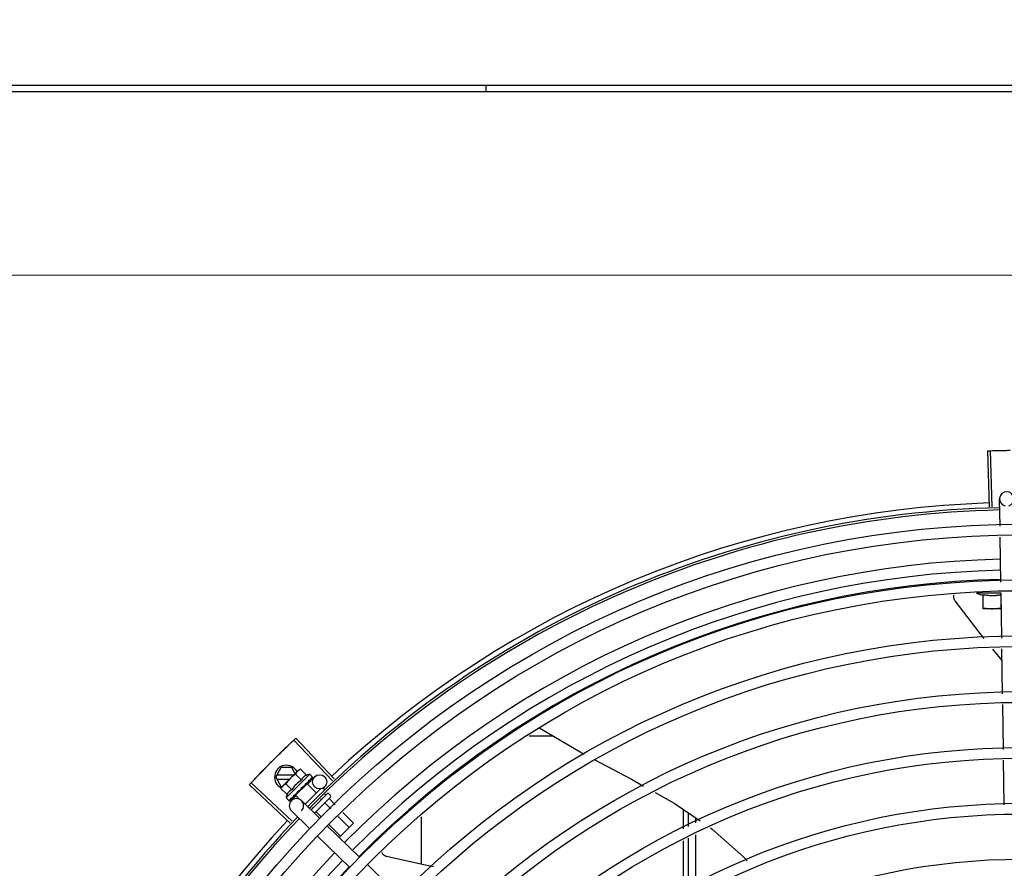
# Model space of a CAD drawing. Units: metres. Extents: x 0 to 1251, y -25 to 542.
# Drawn here: x 1115 to 1115, y 341 to 341 of the extents above; entities that cross this region are included whole.
import ezdxf

# ---------------------------------------------------------------- set-up
doc = ezdxf.new("R2010")
doc.units = ezdxf.units.M
doc.linetypes.add('CONTINUO', pattern=[0])
for name, color, linetype in [('-teeqpp', 252, 'Continuous'), ('AC-TUB', 3, 'Continuous'), ('ESTACIONAMENTO', 2, 'CONTINUO')]:
    doc.layers.add(name, color=color, linetype=linetype)

# ---------------------------------------------------------------- blocks, each defined once
blk = doc.blocks.new('VAGA1')
at = {"layer": 'ESTACIONAMENTO', "linetype": 'Continuous', "lineweight": 20}
blk.add_arc((-2528887.011615198, 1741341.964649897), 173.4441714613302, 91.11095137500791, 105.6773102109604, dxfattribs=at)

msp = doc.modelspace()

# ---------------------------------------------------------------- linework, layer by layer
at = {"layer": '-teeqpp'}
for p, q in [((1115.201342857882, 341.3265751629651), (1115.201342687672, 341.3292160298706)), ((1115.412720354832, 341.1521385451128), (1115.411957019628, 341.1756761712968)), ((1115.413821736379, 341.1521728229582), (1115.413119944477, 341.1757123637426)), ((1115.417141392956, 341.1439409619434), (1115.416968048218, 341.1554162477132)), ((1115.417494969373, 341.1205346526463), (1115.417209243986, 341.1394493462208)), ((1115.417506343626, 341.1158522099768), (1115.407256342826, 341.1158515532316)), ((1115.41000675933, 341.1093517298204), (1115.410006381067, 341.1152636452871)), ((1115.417506379178, 341.115264124624), (1115.417506739259, 341.1096767717841)), ((1115.417851424739, 341.0969377178571), (1115.417562818539, 341.1160430369209)), ((1115.417663891325, 341.1093522197862), (1115.41000675933, 341.1093517298204)), ((1115.4179927318, 341.0875832394513), (1115.41409073219, 341.092391863222)), ((1115.41820471709, 341.0735501342097), (1115.417919219397, 341.0924496960192)), ((1115.418558008511, 341.0501625500956), (1115.418272512681, 341.0690621114418)), ((1115.22389272833, 341.0591144998566), (1115.242468884297, 341.048270795211)), ((1115.136743738251, 341.0370641585791), (1115.120559238666, 341.0541715991403)), ((1115.137545191285, 341.0378203910077), (1115.121405477435, 341.0549700879214)), ((1115.229501911865, 341.0558401771432), (1115.219395957986, 341.0558395307726)), ((1115.418907592249, 341.0270205600677), (1115.418625805962, 341.0456745282613)), ((1115.112960927094, 341.0385812022378), (1115.115270072357, 341.0425813499314)), ((1115.119651270068, 341.0425816300958), (1115.115270072357, 341.0425813499314)), ((1115.115550546655, 341.0344890289498), (1115.122151831821, 341.0410825333383)), ((1115.121114935971, 341.0400468612233), (1115.119651270068, 341.0425816300958)), ((1115.123832999085, 341.0373569351241), (1115.121283518297, 341.0399094240843)), ((1115.122272019126, 341.0412025808064), (1115.122625781767, 341.041555925618)), ((1115.123325962438, 341.0419494623829), (1115.122625781767, 341.041555925618)), ((1115.12587544509, 341.0393969729612), (1115.123325962438, 341.0419494623829)), ((1115.119811419627, 341.0201075207724), (1115.102680768549, 341.0362674481767)), ((1115.112960927094, 341.0385812022378), (1115.115270583528, 341.0345813501453)), ((1115.120549097614, 341.0394816870639), (1115.113480485896, 341.0394812352492)), ((1115.113480600863, 341.0376812354607), (1115.118746857008, 341.0376815720483)), ((1115.119748109869, 341.0332768599214), (1115.117198629081, 341.0358293493464)), ((1115.127220933756, 341.0397854490147), (1115.117315603112, 341.0298917924656)), ((1115.126111040596, 341.0358501026258), (1115.121252255685, 341.0309970447183)), ((1115.126111061978, 341.03585012548), (1115.129997855821, 341.0319587457507)), ((1115.126290080575, 341.0356764369812), (1115.129238542406, 341.0387153449929)), ((1115.12664497861, 341.0365786170833), (1115.126708561612, 341.036626167212)), ((1115.126729487301, 341.0366505269285), (1115.126835967586, 341.036753385979)), ((1115.126886897543, 341.0368202522477), (1115.126835960118, 341.0367533957456)), ((1115.127220933756, 341.0397854490147), (1115.1283904258, 341.0386145766929)), ((1115.127792047394, 341.0377243345365), (1115.127838112974, 341.037754357319)), ((1115.127848884934, 341.0377668613355), (1115.127921252476, 341.037837362504)), ((1115.127858283449, 341.0377874715996), (1115.128439337257, 341.0383551558043)), ((1115.128431569611, 341.0383631026898), (1115.128454256579, 341.0383697581246)), ((1115.128453956172, 341.038370065884), (1115.128483135681, 341.0383985760373)), ((1115.1284864083, 341.0384178767422), (1115.128483123553, 341.0383985885901)), ((1115.119056339175, 341.019304982201), (1115.101883493956, 341.0354200662287)), ((1115.115156184007, 341.0337893115111), (1115.115550546655, 341.0344890289498)), ((1115.117705665726, 341.0312368230198), (1115.115156184007, 341.0337893115111)), ((1115.115270583528, 341.0345813501453), (1115.115642999428, 341.0345813738386)), ((1115.121348906292, 341.0313165568537), (1115.121606370356, 341.0315970424144)), ((1115.121742614316, 341.0316820322105), (1115.121828028623, 341.0317515216802)), ((1115.123636157554, 341.0340848286614), (1115.123654483049, 341.0338184586481)), ((1115.125128717933, 341.0350641441782), (1115.125199324892, 341.0351189048574)), ((1115.131775197639, 341.0337339928101), (1115.125271375688, 341.0272378369432)), ((1115.125313399343, 341.0353097621833), (1115.125692714923, 341.035655278205)), ((1115.125804218393, 341.035543643231), (1115.125692714923, 341.035655278205)), ((1115.13293070291, 341.033904354596), (1115.133498846975, 341.0333355400935)), ((1115.133306029468, 341.0316590679085), (1115.133977468382, 341.0309868365189)), ((1115.117315603112, 341.0298917924656), (1115.118485094224, 341.0287209206081)), ((1115.118681681576, 341.0286247065351), (1115.118700974022, 341.0286279676047)), ((1115.118700985218, 341.0286279555162), (1115.11922040475, 341.0291583146345)), ((1115.118729850329, 341.0286567869107), (1115.119220706999, 341.0291580189851)), ((1115.119489701322, 341.0286674539793), (1115.121578738298, 341.0308205732827)), ((1115.120281191402, 341.0302223310282), (1115.120348107602, 341.0302731911333)), ((1115.120348117863, 341.0302731818365), (1115.120860200162, 341.0308020449443)), ((1115.12047550331, 341.0304004215241), (1115.120976216574, 341.030917938172)), ((1115.120860200162, 341.0308020449443), (1115.121348906292, 341.0313165568537)), ((1115.120976216574, 341.030917938172), (1115.121447572552, 341.0314151400162)), ((1115.12125223151, 341.0309970213948), (1115.123056952734, 341.0291901715427)), ((1115.121559076024, 341.0313035045765), (1115.121443312913, 341.0314194047933)), ((1115.131375431989, 341.0213154538305), (1115.123731858068, 341.028731535841)), ((1115.134558465438, 341.031567147983), (1115.127783659545, 341.0248003273118)), ((1115.135971841891, 341.0301520974181), (1115.129219248725, 341.0234074635327)), ((1115.131808978456, 341.0294937373283), (1115.132145395725, 341.0291569231563)), ((1115.133700113635, 341.0276003711724), (1115.136052929887, 341.0252447787898)), ((1115.135265571958, 341.0315667306186), (1115.135972260646, 341.0308592071997)), ((1115.135532185359, 341.0294302849989), (1115.137981347257, 341.0269782349314)), ((1115.127197357106, 341.0170092147582), (1115.119553783184, 341.0244252976995)), ((1115.12809949868, 341.0258792974228), (1115.128481249481, 341.0254970954984)), ((1115.13003596739, 341.0239405439802), (1115.132196096074, 341.0217778674382)), ((1115.141158430742, 341.0237974007796), (1115.14563784898, 341.0193126973304)), ((1115.284112154255, 341.0250453847575), (1115.284112678981, 341.0168606452562)), ((1115.28636260997, 341.0179295160933), (1115.286362253027, 341.0235161141009)), ((1115.139230014301, 341.0220639455697), (1115.143805776323, 341.0174827839678)), ((1115.14563784898, 341.0193126973304), (1115.139627274, 341.0133092056749)), ((1115.174113628048, 341.002022491778), (1115.174112352361, 341.0219617051316)), ((1115.289362520129, 341.0193546767482), (1115.289362384104, 341.0214770859366)), ((1115.1482056479, 341.0049861449661), (1115.134605111177, 341.0181818979008)), ((1115.135373179558, 341.0185970342163), (1115.140141631011, 341.0138229563122)), ((1115.144027572086, 341.000679905892), (1115.130427035363, 341.0138756588267)), ((1115.284112997257, 341.0118915014291), (1115.28411431748, 340.9912476787513)), ((1115.286364252639, 340.9922700411425), (1115.286362927316, 341.012960371334)), ((1115.28936416525, 340.9936331905301), (1115.289362836543, 341.0143855324527)), ((1115.165035863812, 340.9886568361012), (1115.151435327089, 341.0018525890364))]:
    msp.add_line(p, q, dxfattribs=at)
for points in [[(1115.398301501347, 341.1126501289768), (1115.398208613827, 341.1127867060286), (1115.398059219733, 341.1130479192379), (1115.397938328405, 341.1133187299929), (1115.397845933027, 341.1135960099655), (1115.397781709893, 341.1138767737139), (1115.397745057468, 341.1141582071559), (1115.397735124306, 341.1144376876423), (1115.397750836962, 341.1147127919144), (1115.397790949336, 341.1149813115571), (1115.397812354736, 341.1150694882613)], [(1115.41049216462, 341.0968265489337), (1115.408842278608, 341.098859783358), (1115.398301227684, 341.1126505932443)], [(1115.246953935674, 341.0458613829269), (1115.262308670025, 341.0377138272261), (1115.267442300642, 341.0348366328776)], [(1115.125692714923, 341.035655278205), (1115.126190471149, 341.0361260481018), (1115.126651911399, 341.0365714515628)], [(1115.126773130521, 341.0367223830121), (1115.127140753194, 341.0370751351984), (1115.12779948761, 341.0377167051438)], [(1115.121828036086, 341.0317515142424), (1115.122103560067, 341.032044298217), (1115.122368969262, 341.0323363414445), (1115.122592566238, 341.0325978093579)], [(1115.124410192719, 341.0344147519481), (1115.124648245338, 341.0346131219744), (1115.124920899402, 341.0348583095129), (1115.125134387837, 341.0350580861941)], [(1115.272241104619, 341.0321470959511), (1115.280349454811, 341.0276026908587), (1115.291200477651, 341.0202278314582)], [(1115.119262860962, 341.0291891760226), (1115.119950344011, 341.0298931960951), (1115.120251629555, 341.0302062259279)], [(1115.119345980874, 341.029272200266), (1115.120026008229, 341.0299687762281), (1115.120257433805, 341.0302093873465)], [(1115.295503962044, 341.0173029837397), (1115.296293502759, 341.0167663745447), (1115.309572268124, 341.005008042805), (1115.310955208424, 341.003444080734)], [(1115.159493128434, 341.0052924751953), (1115.159334183493, 341.0053373927603), (1115.159051836787, 341.0054414655597), (1115.158785154361, 341.0055712107228), (1115.158536142625, 341.0057242278967), (1115.158306472862, 341.005898024895), (1115.158097495143, 341.0060900554299), (1115.157910237315, 341.0062977638249), (1115.157745441291, 341.0065186074257), (1115.157603566713, 341.0067500873356), (1115.157484820712, 341.0069897782714), (1115.157477484484, 341.0070086088726)], [(1115.179150377147, 341.0009784092636), (1115.17643208988, 341.0015039400869), (1115.159492622418, 341.0052926564131)]]:
    msp.add_lwpolyline(points, dxfattribs=at)
for centre, radius in [((1115.426380979397, 340.7309099965628), 0.4139499999999998), ((1115.426380979397, 340.7309099965628), 0.4094499999999998), ((1115.426380979397, 340.7309099965628), 0.3904999999999998), ((1115.426380979397, 340.7309099965628), 0.3859999999999998), ((1115.426380979397, 340.7309099965628), 0.3670499999999998), ((1115.426380979397, 340.7309099965628), 0.3625499999999999), ((1115.426380979397, 340.7309099965628), 0.3435999999999998), ((1115.426380979397, 340.7309099965628), 0.3390999999999998), ((1115.426380979397, 340.7309099965628), 0.3201499999999998), ((1115.426380979397, 340.7309099965628), 0.3156499999999998), ((1115.131391661246, 341.0366263066189), 0.002999999999999999), ((1115.426380979397, 340.7309099965628), 0.2966999999999999), ((1115.426380979397, 340.7309099965628), 0.2921999999999998), ((1115.426380979397, 340.7309099965628), 0.2732499999999998)]:
    msp.add_circle(centre, radius, dxfattribs=at)
for centre, radius, start, end in [((1115.419967706265, 341.1554615607693), 0.002999999999999999, 285.8654439831585, 255.8654439679831), ((1115.426380979397, 340.7309099965628), 0.42095, 91.27447581991704, 135.4539914785727), ((1115.426380979397, 340.7309099965628), 0.4230559090388998, 91.86465202424414, 133.2544770640005), ((1115.426380979397, 340.7309099965628), 0.4199999999999999, 91.27538362651836, 135.4673777273218), ((1115.426378679198, 340.7309109966391), 0.3993121299360997, 91.29648070047321, 135.4351392160935), ((1115.426378679198, 340.7309109966391), 0.3946903990006999, 91.30374578164381, 135.4279967635377), ((1115.426378679198, 340.7309109966391), 0.3908502484212998, 91.30803177231265, 135.4237125441203), ((1115.417504726451, 341.1411178346088), 0.02726562499999999, 247.9217865379521, 254.0373778247379), ((1115.117460926333, 341.038581489654), 0.004999999999999998, 26.92243672183436, 244.5560001529857), ((1115.132773151949, 341.0243213410995), 0.01936491673099999, 126.3931107462472, 143.5393208050684), ((1115.130218527129, 341.026878980425), 0.01227039119179999, 121.3591745878751, 148.5732569984133), ((1115.130218527129, 341.026878980425), 0.01324999999999999, 103.0754239483516, 109.1340765036528), ((1115.134911810248, 341.0312133867396), 0.0004999999999999997, 44.96621574853419, 134.9662157603265), ((1115.130218527129, 341.026878980425), 0.01324999999999999, 160.7983550489499, 166.8570075843593), ((1115.121642821091, 341.0265784170037), 0.002999999999999999, 315.8654439972103, 225.865443988101), ((1115.135618498937, 341.0305058628546), 0.0004999999999999997, 314.9662157603265, 44.96621574853419), ((1115.426380979397, 340.7309099965628), 0.4230559090388998, 136.827383505996, 178.2031020678911), ((1115.426380979397, 340.7309099965628), 0.42095, 136.2601206710121, 180.4705213655655), ((1115.426380979397, 340.7309099965628), 0.4199999999999999, 136.2646610361232, 180.4650401572753), ((1115.426378679198, 340.7309109966391), 0.3993121299360997, 136.2966817906808, 180.4354147155827), ((1115.426378679198, 340.7309109966391), 0.3946903990006999, 136.2998341498729, 180.4311036447381), ((1115.426378679198, 340.7309109966391), 0.3908502484212998, 136.3041158637969, 180.4268159213649)]:
    msp.add_arc(centre, radius, start, end, dxfattribs=at)
for points, start_tangent, end_tangent in [([(1115.411957019628, 341.1756761712968), (1115.413119870909, 341.1757123598932)], (0.999474611057925, 0.03241144629000822), (0.999555893340655, 0.02979959878867425)), ([(1115.413119870909, 341.1757123598932), (1115.416948449074, 341.1758100162538)], (0.9995558933398033, 0.02979959881722935), (0.9997753132723066, 0.02119723970855488)), ([(1115.413119944476, 341.1757123637431), (1115.416948449074, 341.1758100157886)], (0.9995559370839753, 0.0297981314880065), (0.9997753128141019, 0.02119726131991292)), ([(1115.416948449074, 341.1758100157886), (1115.421359356366, 341.1758816628053)], (0.9997753128142952, 0.02119726131079726), (0.9999363302671381, 0.0112842993530299)), ([(1115.416948449074, 341.1758100162538), (1115.420777653889, 341.1758747173826), (1115.421359355435, 341.1758816618717)], (0.9997753132721348, 0.02119723971665159), (0.9999363329322888, 0.01128406318341654)), ([(1115.410006381067, 341.1152636452871), (1115.410554421454, 341.1151656233874), (1115.411116118551, 341.1150814971252), (1115.411684739649, 341.1150130185733), (1115.412253891435, 341.1149611557375), (1115.412816425509, 341.1149261959458), (1115.413365049511, 341.1149076462993), (1115.413894865832, 341.1149042719608), (1115.414411020467, 341.1149147177093), (1115.414926925862, 341.1149387184569), (1115.41544580762, 341.114976569766), (1115.415963489981, 341.1150280969341), (1115.416479127531, 341.1150931667498), (1115.416993219414, 341.115171802875), (1115.417506379178, 341.115264124624)], (0.9818199307360397, -0.1898147086225903), (0.9817956267243573, 0.1899403783952403)), ([(1115.410006738357, 341.1096762915104), (1115.410764566744, 341.1095579938051), (1115.411517029839, 341.1094671862243), (1115.412265786036, 341.1094029393189), (1115.413012009818, 341.1093646543732), (1115.41375675885, 341.1093519699557)], (0.9851953398969264, -0.1714355337885931), (0.9999999979520531, 6.399917331824987e-05)), ([(1115.41375675885, 341.1093519699557), (1115.414501507647, 341.1093647497978), (1115.41524772654, 341.1094031295638), (1115.415996474761, 341.109467472399), (1115.416748925697, 341.1095583768038), (1115.417506739259, 341.1096767717836)], (0.9999999979520531, 6.399917331824987e-05), (0.9851733883615797, 0.1715616357585925)), ([(1115.117788543782, 341.0515276943643), (1115.120559293533, 341.0541716476619)], (0.7204895845754922, 0.6934657587208146), (0.7264302354091138, 0.6872402149783292)), ([(1115.117788543784, 341.0515276934339), (1115.120559238665, 341.0541715991403)], (0.7204895995612672, 0.6934657431510554), (0.7264292265418184, 0.6872412813749299)), ([(1115.120559293533, 341.0541716476619), (1115.121405477435, 341.0549700879214)], (0.7264302353777577, 0.6872402150114733), (0.7282235893009605, 0.6853396267440155)), ([(1115.111492728093, 341.0453466168424), (1115.114210461538, 341.0480449335691), (1115.11462531534, 341.0484527598637)], (0.7065990490827257, 0.7076141489790811), (0.7135790682520713, 0.7005747021927828)), ([(1115.111492728093, 341.0453466168424), (1115.114625316273, 341.0484527593985)], (0.7065992468727174, 0.7076139514727713), (0.7135789027796585, 0.7005748707367252)), ([(1115.11462531534, 341.0484527598637), (1115.117788543784, 341.0515276934339)], (0.713579068257673, 0.7005747021870771), (0.7204895995625507, 0.6934657431497219)), ([(1115.114625316273, 341.0484527593985), (1115.115040701847, 341.0488600436315), (1115.117788543782, 341.0515276943643)], (0.7135789027820476, 0.7005748707342914), (0.7204895845758754, 0.6934657587204166)), ([(1115.108391083268, 341.0422095745453), (1115.108798315278, 341.0426250131623), (1115.111492728093, 341.0453466168424)], (0.6995497889734422, 0.7145838598423652), (0.7065992468643432, 0.7076139514811332)), ([(1115.108391083269, 341.0422095740796), (1115.111492728093, 341.0453466168424)], (0.6995499577498749, 0.7145836946167669), (0.7065990490800153, 0.7076141489817871)), ([(1115.105320693275, 341.0390419366477), (1115.108391083268, 341.0422095745453)], (0.6924309186668517, 0.7214841806125626), (0.6995497889823858, 0.7145838598336094)), ([(1115.105320693275, 341.0390419366477), (1115.107984397917, 341.0417936027402), (1115.108391083269, 341.0422095740796)], (0.6924309342529466, 0.7214841656540993), (0.6995499577515263, 0.71458369461515)), ([(1115.12215183182, 341.0410825333383), (1115.121955015008, 341.0408739521836), (1115.121769860847, 341.0406528956491), (1115.121596245318, 341.0404189043838), (1115.121434136841, 341.0401713776314), (1115.121283518297, 341.0399094240838)], (-0.7075236009709731, -0.7066897155534865), (-0.4733985261542391, -0.8808483612035587)), ([(1115.122274070765, 341.0412004184827), (1115.12215183182, 341.0410825333383)], (-0.7318610870794153, -0.6814538496618366), (-0.7075236009479544, -0.7066897155765324)), ([(1115.123325962438, 341.0419494623829), (1115.123063832026, 341.0417991526438), (1115.122816114691, 341.0416373360981), (1115.122581918248, 341.0414639982009), (1115.122360642985, 341.0412791030094), (1115.122274070765, 341.0412004184827)], (-0.8814060236661799, -0.4723594197694946), (-0.7318610871042446, -0.6814538496351706)), ([(1115.101883493955, 341.0354200662287), (1115.10268072021, 341.0362673950099)], (0.6842937101160513, 0.7292064990766401), (0.686196870405903, 0.7274158748921722)), ([(1115.10268072021, 341.0362673950099), (1115.105320693275, 341.0390419366477)], (0.6861968703778261, 0.727415874918658), (0.692430934263581, 0.7214841656438932)), ([(1115.102680768549, 341.0362674481767), (1115.105320693275, 341.0390419366477)], (0.6861979382097946, 0.7274148675938835), (0.692430918668172, 0.721484180611295)), ([(1115.117198629081, 341.0358293493459), (1115.116936497736, 341.035679040071), (1115.116688781333, 341.0355172235277), (1115.116454584889, 341.03534388563), (1115.116233310557, 341.0351589909064), (1115.116024497531, 341.0349624212313)], (-0.8814060236698563, -0.4723594197626352), (-0.7075236009709731, -0.7066897155534865)), ([(1115.12587544509, 341.0393969729603), (1115.125705466784, 341.0393334145365), (1115.125539697429, 341.0392619721238), (1115.12538002367, 341.0391833236595), (1115.125228349081, 341.0390986034563), (1115.125083351991, 341.0390073310441), (1115.124938672787, 341.0389048683801), (1115.124787929888, 341.0387841452366), (1115.124626731109, 341.0386363894922), (1115.124456866315, 341.0384550783901), (1115.124284572279, 341.0382365349024), (1115.12411765258, 341.0379791005021), (1115.123964963001, 341.0376850793664), (1115.123832999084, 341.037356935125)], (-0.9447541331528013, -0.3277798466817335), (-0.328893759492282, -0.9443669281412994)), ([(1115.125308228092, 341.0357549281257), (1115.125553569323, 341.0359130665784), (1115.125788785838, 341.036062569432), (1115.126014677315, 341.0362036322222), (1115.126231983855, 341.0363364326836), (1115.126441533016, 341.0364612013245), (1115.12664497861, 341.0365786170833)], (0.8390893235899819, 0.5439936645194566), (0.8698905754677843, 0.4932447533550942)), ([(1115.125308228092, 341.0357549281257), (1115.125322311474, 341.0356267077159), (1115.125336138407, 341.0354981339005)], (0.110320418784207, -0.9938960736411414), (0.1057986892145066, -0.9943875689893213)), ([(1115.126708566278, 341.0366261620984), (1115.126725561524, 341.0366440652815), (1115.126774692582, 341.0367216960094)], (0.7177934644772104, 0.6962560896349876), (0.4022434515167403, 0.915532744205198)), ([(1115.126741489721, 341.0371864994604), (1115.127113091619, 341.0373940966456), (1115.127470983642, 341.0375784853318), (1115.127792047394, 341.0377243345365)], (0.8668640048780847, 0.4985446790877709), (0.9230378279524044, 0.3847091994856747)), ([(1115.126741489721, 341.0371864994604), (1115.126767380035, 341.0370700723543), (1115.126792787971, 341.036953066081)], (0.2195309781561641, -0.9756055297248979), (0.2097790952754223, -0.9777488078159061)), ([(1115.126774692582, 341.0367216960094), (1115.126777608129, 341.0367285554839)], (0.4022434512826291, 0.9155327443080559), (0.3801851951459386, 0.9249103834382254)), ([(1115.126777608129, 341.0367285554839), (1115.126779054009, 341.0367321342151), (1115.126785444731, 341.0367497656734)], (0.380185194164446, 0.924910383841669), (0.3130090568821042, 0.9497501409896055)), ([(1115.126785444731, 341.0367497656734), (1115.126802119682, 341.036838642648), (1115.126792787969, 341.036953067477)], (0.3130090582034386, 0.9497501405541336), (-0.2097790953235446, 0.9777488078055814)), ([(1115.126899936023, 341.0368439578706), (1115.126886897543, 341.0368202522477)], (-0.4818554422724377, -0.8762507248227723), (-0.482019657500355, -0.8761604018575829)), ([(1115.127763069746, 341.0382068761455), (1115.127901078435, 341.0382578080826), (1115.128027141019, 341.0382982871215), (1115.12814228962, 341.0383287373643), (1115.128247440991, 341.0383495133301), (1115.128343479396, 341.0383609066257), (1115.12843156961, 341.0383631026898)], (0.9316146260565815, 0.3634476420579128), (0.9995945383827337, -0.02847382719989785)), ([(1115.127763069746, 341.0382068761455), (1115.127806227435, 341.0381076947033), (1115.127848739108, 341.0380077712998)], (0.4027623021169327, -0.9153046094025034), (0.3877386278706636, -0.9217693618563029)), ([(1115.127838101776, 341.0377543698733), (1115.127848220568, 341.0377654059489), (1115.127849192684, 341.0377666173827)], (0.7173931102069424, 0.6966685908146066), (0.620885926261312, 0.7839009290533039)), ([(1115.127861683101, 341.0377856310015), (1115.127877247517, 341.0378290477111), (1115.127877261878, 341.0379124999454), (1115.127848737242, 341.0380077731593)], (0.4762051023369404, 0.8793342370840939), (-0.3877386279947361, 0.9217693618041123)), ([(1115.127849192684, 341.0377666173827), (1115.127861683101, 341.0377856310015)], (0.6208859255397712, 0.783900929624798), (0.4762051023524946, 0.8793342370756702)), ([(1115.127943385748, 341.0378674304848), (1115.127921192767, 341.0378374234047)], (-0.4681660906750133, -0.8836404877222841), (-0.7092308051944872, -0.7049763577334912)), ([(1115.128249751729, 341.0386929848391), (1115.128303287377, 341.0386740559043), (1115.128350138916, 341.0386479682165), (1115.128390425799, 341.0386145766925)], (0.9652829633349069, -0.2612064331048938), (0.7066897156955448, -0.707523600829082)), ([(1115.128249751729, 341.0386929848391), (1115.128313550865, 341.0386144196418), (1115.128376624954, 341.0385350350498)], (0.6345129173881562, -0.7729122574183769), (0.6179159622038771, -0.7862441501554448)), ([(1115.128457414252, 341.0383738752616), (1115.128456430648, 341.0384075335055), (1115.128428359908, 341.0384629654518), (1115.128376624023, 341.0385350359793)], (0.5784398400791162, 0.8157250464520797), (-0.6179159621409812, 0.7862441502048749)), ([(1115.128390425799, 341.0386145766925), (1115.128422548696, 341.0385762320821)], (0.7066897156828876, -0.7075236008417246), (0.5750384147850485, -0.8181264092556231)), ([(1115.128422548696, 341.0385762320821), (1115.128449265235, 341.0385307425222)], (0.575038415387052, -0.818126408832491), (0.4390083494622395, -0.898482982088387)), ([(1115.128449265235, 341.0385307425222), (1115.128470536536, 341.0384779705764), (1115.1284864083, 341.0384178767422)], (0.4390083496165261, -0.8984829820130009), (0.2028314910643004, -0.9792136570905415)), ([(1115.128453913141, 341.0383701780361), (1115.128456054565, 341.0383721961125)], (0.7734357353394887, 0.6338747220862058), (0.6752558520890246, 0.737583577785952)), ([(1115.128456054565, 341.0383721961125), (1115.128457414252, 341.0383738752616)], (0.6752558586532705, 0.7375835717764021), (0.578439833699703, 0.8157250509757932)), ([(1115.115587474321, 341.0344616541497), (1115.115468911027, 341.0342987922777), (1115.115306802552, 341.0340512650591), (1115.115156184007, 341.0337893115102)], (-0.6048249194953762, -0.796358472521899), (-0.4733985260904292, -0.8808483612378526)), ([(1115.115906467852, 341.0348403205844), (1115.115827681649, 341.0347538400774), (1115.115642524696, 341.034532782608), (1115.115587474321, 341.0344616541497)], (-0.6823164534533678, -0.7310569453516039), (-0.6048249194365206, -0.7963584725665991)), ([(1115.116024497531, 341.0349624212313), (1115.115906467852, 341.0348403205844)], (-0.7075236009479544, -0.7066897155765324), (-0.6823164535985983, -0.7310569452160564)), ([(1115.119748109868, 341.0332768599219), (1115.11942052078, 341.033145609822), (1115.119126651023, 341.0329935462605), (1115.118868958782, 341.0328270264199), (1115.118649888791, 341.032654854982), (1115.118468008352, 341.0324849299432), (1115.118319816948, 341.0323236622039), (1115.118198829349, 341.0321729541988), (1115.118096199853, 341.0320283927867), (1115.118004783988, 341.0318835411445), (1115.117919895934, 341.0317319866308), (1115.117841057376, 341.0315724008346), (1115.117769417105, 341.0314067093477), (1115.117705665726, 341.0312368230198)], (-0.9447541331470098, -0.3277798466984236), (-0.3288937595068964, -0.9443669281362093)), ([(1115.12139650344, 341.0314663216104), (1115.121606250821, 341.0315972349968)], (0.8479698733527431, 0.5300444263324853), (0.8487856056241451, 0.5287371707051183)), ([(1115.121606250821, 341.0315972349968), (1115.121742614316, 341.0316820322096)], (0.8487856056003199, 0.5287371707433659), (0.8496583386596984, 0.5273335827974943)), ([(1115.121828031423, 341.0317515184242), (1115.121837468927, 341.0317617421656), (1115.121906575645, 341.0318654292705), (1115.121945677791, 341.0319878997834), (1115.121950651216, 341.0321166376498)], (0.6899168997397653, 0.7238885766839197), (-0.09261303605829968, 0.9957021771353441)), ([(1115.121926956403, 341.0323776411387), (1115.122185166344, 341.0325486336073), (1115.122439474413, 341.0327172022235), (1115.122690208894, 341.0328830755971), (1115.122693173715, 341.0328850312708)], (0.8341374224303492, 0.5515566702536139), (0.8345191898324283, 0.5509788760029077)), ([(1115.121926956403, 341.0323776411387), (1115.121938667056, 341.0322470497558), (1115.12195065215, 341.0321166357899)], (0.08821278583685194, -0.9961016536553398), (0.09261303602555851, -0.9957021771383894)), ([(1115.122696954134, 341.0328849277689), (1115.122690640393, 341.0328179358071), (1115.122655850407, 341.0327008928944), (1115.122593712177, 341.0325992185253), (1115.122592565305, 341.0325978098217)], (-0.02651810345102251, -0.9996483332599327), (-0.6333014460407276, -0.77390521282824)), ([(1115.122693173715, 341.0328850312708), (1115.122720440372, 341.03290303006)], (0.834519189478157, 0.5509788765394918), (0.8346563801648964, 0.5507710296030761)), ([(1115.122720440372, 341.03290303006), (1115.122937709167, 341.0330460307841), (1115.123182483873, 341.0332059866882), (1115.1234261422, 341.033363575606)], (0.834656380764657, 0.5507710286941793), (0.841207908543658, 0.5407118036473822)), ([(1115.1234261422, 341.033363575606), (1115.123527279169, 341.0334495509605), (1115.123602112269, 341.0335589372098), (1115.123645993253, 341.0336862363392), (1115.123654483048, 341.0338184600459)], (0.8412067739357112, 0.5407135688002233), (-0.06862959507199043, 0.9976422097527025)), ([(1115.123636157553, 341.0340848286619), (1115.124129575784, 341.0344151419863), (1115.124637480018, 341.0347497466764), (1115.125128717934, 341.0350641441782)], (0.8299062794456522, 0.5579028296546591), (0.8469643419445815, 0.5316496999664189)), ([(1115.123636157553, 341.0340848286619), (1115.123959436589, 341.0342182139802), (1115.124285961644, 341.0343453327901)], (0.9220182245989873, 0.3871464755197075), (0.936934781203287, 0.3495042428519986)), ([(1115.124410190856, 341.0344147524106), (1115.124392700309, 341.0344017066413), (1115.124285961644, 341.0343453327901)], (-0.7869200901182358, -0.6170549179516421), (-0.9369313620165997, -0.3495134087123414)), ([(1115.125199341686, 341.0351188867253), (1115.125225013659, 341.0351452954665), (1115.125294380643, 341.0352492810362), (1115.125317702491, 341.0353084069366)], (0.7259951792746855, 0.6876997889122239), (0.3003073884336624, 0.953842477798171)), ([(1115.125317702491, 341.0353084069366), (1115.125323289598, 341.0353276193555)], (0.3003073913311367, 0.9538424768859309), (0.2579987357966876, 0.9661452542590642)), ([(1115.125323289598, 341.0353276193555), (1115.125332616289, 341.0353708685843), (1115.125336139336, 341.0354981352993)], (0.2579987366877829, 0.9661452540211064), (-0.1057986889522596, 0.9943875690172234)), ([(1115.118485094223, 341.0287209206081), (1115.118523404636, 341.0286887504317), (1115.118568862206, 341.0286619805192), (1115.118621606572, 341.0286406460341), (1115.118681681576, 341.0286247065351)], (0.7066897156779487, -0.7075236008466574), (0.9789737785606168, -0.2039861291626194)), ([(1115.118513769081, 341.028968476825), (1115.118614249219, 341.028981925615), (1115.118721777185, 341.0290038869871), (1115.118836034156, 341.0290334444435), (1115.118956783995, 341.0290697999062), (1115.11908394402, 341.0291122794224), (1115.119218138813, 341.0291605324737)], (0.9958472843364157, 0.0910394764911717), (0.9378282349781045, 0.3470996999103474)), ([(1115.118513769081, 341.028968476825), (1115.118570732672, 341.0288830846362), (1115.118628501592, 341.0287984006841)], (0.5506140966293571, -0.8347599155404133), (0.5678242590911323, -0.8231498106587932)), ([(1115.118700454968, 341.0286286996784), (1115.118703389746, 341.0286313472748), (1115.118701736717, 341.0286643384898), (1115.118676073109, 341.0287221740641), (1115.118628499727, 341.0287984020779)], (0.8154588751587221, 0.5788150161535828), (-0.567824259152392, 0.8231498106165351)), ([(1115.118729418521, 341.0286571442743), (1115.118727398372, 341.0286550057972)], (-0.6347861995709798, -0.7726878288379035), (-0.7383794223681873, -0.6743855192864262)), ([(1115.119201390208, 341.0296552871973), (1115.119534324987, 341.029821286118), (1115.119899667615, 341.0300144763105), (1115.120222255078, 341.0301900168361)], (0.9023025025692293, 0.4311034607345516), (0.8769846149980673, 0.4805184544392565)), ([(1115.119201390208, 341.0296552871973), (1115.119238536112, 341.0295501015853), (1115.119276382285, 341.0294455187923)], (0.3293545888705087, -0.9442063094419241), (0.3439345973617503, -0.9389936063347881)), ([(1115.119218138813, 341.0291605324737), (1115.119232769081, 341.0291670792849)], (0.9378269016843861, 0.3471033023136857), (0.884192002686378, 0.4671236478550966)), ([(1115.119232769081, 341.0291670792849), (1115.119262800321, 341.0291892373871)], (0.8841920026870417, 0.4671236478538403), (0.7058122857183254, 0.7083989111574589)), ([(1115.119262800321, 341.0291892373871), (1115.119270697099, 341.0291979977396), (1115.119299121531, 341.0292610596648), (1115.119301246494, 341.0293465830082), (1115.119276382283, 341.0294455197245)], (0.7058122852570944, 0.7083989116170059), (-0.3439345974218709, 0.9389936063127674)), ([(1115.119345951952, 341.0292722300201), (1115.119334903989, 341.0292621236958), (1115.119333691185, 341.029261152602)], (-0.6975141105127952, -0.7165710471652788), (-0.7846327838202124, -0.6199608008209424)), ([(1115.120222255078, 341.0301900168361), (1115.120251675331, 341.0302061426519)], (0.8769846149742568, 0.480518454482713), (0.8768430442177136, 0.4807767421652309)), ([(1115.120251675331, 341.0302061426519), (1115.12025747024, 341.0302093203527)], (0.8768430479416135, 0.4807767353735646), (0.8768183497022857, 0.4808217774033955)), ([(1115.12025747024, 341.0302093203527), (1115.120281191402, 341.0302223310282)], (0.8768183517272367, 0.4808217737107301), (0.8767282334139234, 0.4809860754064533)), ([(1115.120348102007, 341.0302731953134), (1115.120359076178, 341.0302850817388), (1115.120412130744, 341.0303727164001), (1115.120436767701, 341.0304807930461), (1115.120430152727, 341.0305979307632)], (0.698908457594095, 0.7152111351925687), (-0.1815646247811559, 0.9833790149418884)), ([(1115.120386778763, 341.030839277968), (1115.120614936241, 341.0309791869545)], (0.8540846882143558, 0.5201339686636394), (0.8510554767598947, 0.5250757806993096)), ([(1115.120386778763, 341.030839277968), (1115.120408207192, 341.0307183948453), (1115.120430153661, 341.0305979293676)], (0.1722290630369017, -0.9850569272105199), (0.1815646248090442, -0.9833790149367392)), ([(1115.120475492115, 341.0304004331465), (1115.12045756863, 341.0303834583192), (1115.12045186594, 341.0303786178956)], (-0.6971020939317882, -0.7169718757635595), (-0.7705919979462694, -0.6373287791251677)), ([(1115.120614936241, 341.0309791869545), (1115.12073179663, 341.0310514700395)], (0.8510554767308217, 0.5250757807464318), (0.8499073931685709, 0.5269320857922819)), ([(1115.12073179663, 341.0310514700395), (1115.120809268478, 341.0310995642731)], (0.8499073930724519, 0.5269320859473157), (0.8493001478319404, 0.5279102754186972)), ([(1115.120809268478, 341.0310995642731), (1115.121175467775, 341.0313280773062)], (0.849300147598392, 0.5279102757944292), (0.8478155269358725, 0.5302912711769348)), ([(1115.121175467775, 341.0313280773062), (1115.121245745616, 341.0313720382619)], (0.8478155269636175, 0.5302912711325768), (0.8477818837330855, 0.530345055236666)), ([(1115.121245745616, 341.0313720382619), (1115.121271025729, 341.0313878529969), (1115.12139650344, 341.0314663216104)], (0.847781883941203, 0.5303450549039797), (0.8479698734341653, 0.5300444262022257)), ([(1115.133640472358, 341.0278234774232), (1115.133622978663, 341.0277941246318), (1115.133618931125, 341.0277539376775), (1115.133630166683, 341.0277054491444), (1115.133657490054, 341.0276524844076), (1115.133700113635, 341.0276003711724)], (-0.7075236010330138, -0.7066897154913727), (0.7066897156903599, -0.7075236008342608)), ([(1115.13555424427, 341.0297349928223), (1115.135513314288, 341.029682233936), (1115.135487146066, 341.0296199525519), (1115.135479764253, 341.0295528675133), (1115.135494282137, 341.029487111733), (1115.135532185359, 341.0294302849989)], (-0.7075236008249735, -0.7066897156996582), (0.7066897156996582, -0.7075236008249735)), ([(1115.129812931328, 341.0240004470943), (1115.129842304619, 341.0240179074167), (1115.129882496584, 341.0240219088532), (1115.129930972473, 341.0240106138026), (1115.129983904957, 341.0239832288235), (1115.13003596739, 341.0239405439797)], (0.7075236008342608, 0.7066897156903599), (0.7066897156903599, -0.7075236008342608))]:
    msp.add_spline(points, degree=3, dxfattribs=dict(at, start_tangent=start_tangent, end_tangent=end_tangent))
at = {"layer": 'AC-TUB', "color": 2}
for p, q in [((1114.827592688586, 341.3291921089121), (1117.003592684855, 341.329331371222)), ((1114.82759285786, 341.3265512438693), (1117.003592853199, 341.3266905057098)), ((1116.98609779411, 341.2494925084447), (1114.845197798605, 341.2493554921866))]:
    msp.add_line(p, q, dxfattribs=at)

# ---------------------------------------------------------------- block references
at = {"layer": 'ESTACIONAMENTO', "linetype": 'Continuous', "lineweight": 20, "rotation": 179.4034924530202}
msp.add_blockref('VAGA1', (-2509523.245664622, 1768084.240939897), dxfattribs=at)

doc.saveas('drawing.dxf')
